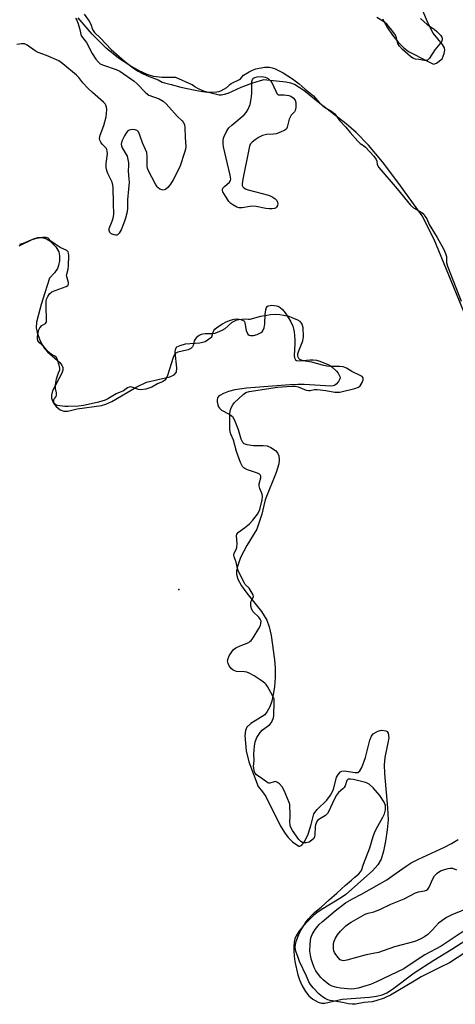
# Model space of a CAD drawing. Units: inches. Extents: x 1219771 to 1225771, y 561455 to 565455.
# Drawn here: x 1224615 to 1224769, y 561715 to 562063 of the extents above; entities that cross this region are included whole.
import ezdxf

# ---------------------------------------------------------------- set-up
doc = ezdxf.new("R2010")
doc.units = ezdxf.units.IN
doc.header["$MEASUREMENT"] = 0
for name, color, linetype in [('ELEV-Water Elevation', 7, 'Continuous'), ('HYDRO-Water Body', 4, 'Continuous'), ('Undefined', 1, 'Continuous')]:
    doc.layers.add(name, color=color, linetype=linetype)

msp = doc.modelspace()

# ---------------------------------------------------------------- linework, layer by layer
at = {"layer": 'ELEV-Water Elevation'}
msp.add_point((1224671.25, 561861.96, 384.18), dxfattribs=at)
at = {"layer": 'HYDRO-Water Body'}
for points in [[(1224743.12, 562063.56, 0), (1224744.94, 562060.39, 0), (1224746.69, 562057.83, 0), (1224748.7, 562055.36, 0), (1224750.54, 562053.44, 0), (1224752.3, 562052.01, 0), (1224759.26, 562048.53, 0), (1224761.17, 562047.55, 0), (1224762.25, 562047.89, 0), (1224764.21, 562049.36, 0), (1224764.96, 562051.35, 0), (1224765.18, 562052.43, 0), (1224765.03, 562053.28, 0), (1224764.34, 562054.53, 0), (1224761.11, 562058.53, 0), (1224759.45, 562061.63, 0), (1224757.1, 562067.24, 0)], [(1224776.16, 561949.85, 0), (1224761.36, 561985.62, 0), (1224757.18, 561993.96, 0), (1224748.95, 562005.43, 0), (1224743.13, 562013.09, 0), (1224738.26, 562018.92, 0), (1224733.89, 562023.41, 0), (1224730.33, 562026.41, 0), (1224721.11, 562033.65, 0), (1224715.41, 562038.21, 0), (1224712.12, 562040.35, 0), (1224710.84, 562040.82, 0), (1224709.03, 562041.2, 0), (1224701.32, 562041.96, 0), (1224700.01, 562041.65, 0), (1224696.91, 562040.67, 0), (1224693.14, 562039.25, 0), (1224688.55, 562037.23, 0), (1224687.28, 562036.81, 0), (1224686.29, 562036.64, 0), (1224685.53, 562036.64, 0), (1224684.52, 562036.8, 0), (1224681.3, 562037.66, 0), (1224679.77, 562038.15, 0), (1224678.22, 562038.8, 0), (1224676.94, 562039.49, 0), (1224675.99, 562040.2, 0), (1224670.25, 562042.81, 0), (1224665.31, 562042.86, 0), (1224662.33, 562043.14, 0), (1224660.07, 562043.83, 0), (1224657.21, 562045.17, 0), (1224653.96, 562047.04, 0), (1224650.01, 562049.64, 0), (1224645.65, 562053.21, 0), (1224640.7, 562058.14, 0), (1224635.73, 562063.93, 0)], [(1224614.91, 561983.38, 0), (1224619.92, 561985.87, 0), (1224621.48, 561986.34, 0), (1224622.86, 561986.35, 0), (1224624.56, 561985.79, 0), (1224625.77, 561985.14, 0), (1224627.9, 561983.02, 0), (1224628.92, 561981.27, 0), (1224629.14, 561979.84, 0), (1224629.11, 561978.1, 0), (1224628.84, 561976.42, 0), (1224628.47, 561975.37, 0), (1224627.43, 561973.89, 0), (1224625.67, 561971.95, 0), (1224623.95, 561966.82, 0), (1224622.66, 561962.68, 0), (1224622.18, 561960.93, 0), (1224621.01, 561956.38, 0), (1224620.86, 561954.38, 0), (1224621.23, 561952.75, 0), (1224622.07, 561950.4, 0), (1224622.99, 561948.44, 0), (1224623.81, 561947.14, 0), (1224624.92, 561945.96, 0), (1224629.26, 561942.16, 0), (1224630, 561941.26, 0), (1224630.37, 561940.41, 0), (1224630.33, 561939.49, 0), (1224629.97, 561938.39, 0), (1224626.71, 561932.16, 0), (1224626.29, 561930.62, 0), (1224626.35, 561929.53, 0), (1224627.08, 561927.77, 0), (1224627.93, 561926.57, 0), (1224629.39, 561925.5, 0), (1224630.65, 561924.97, 0), (1224632.14, 561925.03, 0), (1224635.43, 561925.85, 0), (1224643.96, 561926.95, 0), (1224645.54, 561927.46, 0), (1224647.57, 561928.4, 0), (1224656.39, 561933.57, 0), (1224659.89, 561935.24, 0), (1224668.1, 561937.11, 0), (1224669.66, 561937.86, 0), (1224670.4, 561938.71, 0), (1224670.56, 561940.28, 0), (1224669.95, 561945.74, 0), (1224670.1, 561946.9, 0), (1224670.61, 561947.68, 0), (1224671.7, 561948.22, 0), (1224673.64, 561948.76, 0), (1224678.7, 561949.08, 0), (1224680.6, 561949.55, 0), (1224682.95, 561951.22, 0), (1224683.29, 561952.58, 0), (1224683.62, 561953.41, 0), (1224683.94, 561953.88, 0), (1224684.65, 561954.51, 0), (1224686.68, 561955.82, 0), (1224687.97, 561956.54, 0), (1224689.47, 561957.14, 0), (1224690.86, 561957.51, 0), (1224692, 561957.61, 0), (1224693.16, 561957.39, 0), (1224694.18, 561956.91, 0), (1224694.42, 561956.63, 0), (1224694.61, 561956.12, 0), (1224695.05, 561953.44, 0), (1224695.68, 561952.22, 0), (1224696.13, 561951.83, 0), (1224696.57, 561951.71, 0), (1224697.64, 561951.75, 0), (1224698.92, 561952.09, 0), (1224700.39, 561952.74, 0), (1224700.7, 561952.99, 0), (1224700.95, 561953.32, 0), (1224701.36, 561954.4, 0), (1224701.58, 561955.8, 0), (1224701.75, 561959.25, 0), (1224701.97, 561960.78, 0), (1224702.22, 561961.55, 0), (1224702.51, 561961.98, 0), (1224702.85, 561962.2, 0), (1224703.46, 561962.34, 0), (1224704.15, 561962.38, 0), (1224705.8, 561962.21, 0), (1224706.4, 561962.03, 0), (1224707.1, 561961.63, 0), (1224707.88, 561960.92, 0), (1224708.82, 561959.73, 0), (1224710.12, 561957.75, 0), (1224710.78, 561956.57, 0), (1224711.49, 561954.97, 0), (1224711.76, 561954.08, 0), (1224711.98, 561952.96, 0), (1224712.26, 561950.12, 0), (1224712.25, 561948.73, 0), (1224712.03, 561944.68, 0), (1224712.13, 561943.79, 0), (1224712.45, 561943.09, 0), (1224712.85, 561942.86, 0), (1224713.78, 561942.75, 0), (1224717.65, 561943.14, 0), (1224718.69, 561943.15, 0), (1224719.82, 561942.97, 0), (1224721.07, 561942.62, 0), (1224723.63, 561941.62, 0), (1224724.44, 561941.17, 0), (1224725.3, 561940.58, 0), (1224726.96, 561939.05, 0), (1224727.49, 561938.42, 0), (1224727.91, 561937.73, 0), (1224728.1, 561937.26, 0), (1224728.19, 561936.76, 0), (1224728.14, 561936.39, 0), (1224727.92, 561935.89, 0), (1224727.7, 561935.5, 0), (1224726.82, 561934.47, 0), (1224726.27, 561934.06, 0), (1224725.79, 561933.89, 0), (1224724.98, 561933.79, 0), (1224715.5, 561934.41, 0), (1224713.24, 561934.42, 0), (1224710.43, 561934.3, 0), (1224695.17, 561933.09, 0), (1224691.03, 561932.48, 0), (1224688.8, 561931.91, 0), (1224687.04, 561931.22, 0), (1224685.77, 561930.48, 0), (1224685.33, 561930.13, 0), (1224684.96, 561929.63, 0), (1224684.81, 561928.99, 0), (1224684.85, 561928.22, 0), (1224685.05, 561927.26, 0), (1224685.29, 561926.55, 0), (1224685.59, 561926.02, 0), (1224686.29, 561925.38, 0), (1224689.29, 561923.8, 0), (1224690.17, 561923.12, 0), (1224690.95, 561921.79, 0), (1224692.23, 561918.49, 0), (1224693.18, 561915.16, 0), (1224693.73, 561914.08, 0), (1224694.24, 561913.55, 0), (1224695.3, 561913.16, 0), (1224697.64, 561912.87, 0), (1224701.08, 561912.9, 0), (1224702.45, 561912.74, 0), (1224703.79, 561912.11, 0), (1224705.38, 561911.04, 0), (1224706.15, 561910.22, 0), (1224706.59, 561909.25, 0), (1224706.74, 561907.88, 0), (1224706.54, 561906.32, 0), (1224705.62, 561903.31, 0), (1224701.78, 561893.61, 0), (1224701.34, 561891.67, 0), (1224700.54, 561888.57, 0), (1224698.78, 561883.32, 0), (1224695.27, 561877.52, 0), (1224693.1, 561873.35, 0), (1224691.94, 561870.17, 0), (1224691.64, 561868.61, 0), (1224691.61, 561867.43, 0), (1224692.11, 561865.59, 0), (1224693.43, 561863.23, 0), (1224695.28, 561860.68, 0), (1224700.43, 561854.25, 0), (1224702.37, 561851.14, 0), (1224703.18, 561848.84, 0), (1224703.9, 561845.74, 0), (1224705.07, 561837.19, 0), (1224705.25, 561834.25, 0), (1224705.24, 561830.87, 0), (1224705.02, 561827.67, 0), (1224704.62, 561824.87, 0), (1224704.11, 561822.58, 0), (1224703.41, 561820.54, 0), (1224702.51, 561818.85, 0), (1224701.58, 561817.75, 0), (1224696.7, 561814.72, 0), (1224695.23, 561813.4, 0), (1224694.78, 561812.24, 0), (1224694.59, 561810.37, 0), (1224695.03, 561804.97, 0), (1224695.98, 561801.08, 0), (1224699.26, 561792.47, 0), (1224700.81, 561790.56, 0), (1224701.93, 561788.87, 0), (1224707.09, 561778.66, 0), (1224708.6, 561776.16, 0), (1224709.93, 561774.4, 0), (1224711.42, 561772.88, 0), (1224713.61, 561771.37, 0), (1224714.04, 561771.35, 0), (1224714.69, 561771.71, 0), (1224715.75, 561773.13, 0), (1224716.88, 561775.55, 0), (1224718, 561778.95, 0), (1224718.91, 561782.76, 0), (1224720.06, 561784.32, 0), (1224723.51, 561787.57, 0), (1224724.79, 561789.4, 0), (1224725.82, 561791.38, 0), (1224726.99, 561795.69, 0), (1224727.61, 561796.72, 0), (1224728.4, 561797.6, 0), (1224728.83, 561797.8, 0), (1224729.69, 561797.89, 0), (1224733.48, 561797.32, 0), (1224734.49, 561797.41, 0), (1224735.12, 561797.91, 0), (1224735.86, 561799.08, 0), (1224737.2, 561802.64, 0), (1224738.66, 561808.74, 0), (1224739.27, 561810.19, 0), (1224739.91, 561811.02, 0), (1224741.48, 561811.91, 0), (1224742.85, 561812.28, 0), (1224744.37, 561812.02, 0), (1224744.77, 561811.81, 0), (1224745.15, 561811.28, 0), (1224745.36, 561809.64, 0), (1224745.11, 561807.88, 0), (1224743.95, 561802.61, 0), (1224743.8, 561800.06, 0), (1224743.87, 561797, 0), (1224744.99, 561784.92, 0), (1224745.14, 561780.6, 0), (1224744.85, 561777.12, 0), (1224744.25, 561773.08, 0), (1224743.51, 561769.53, 0), (1224742.66, 561766.74, 0), (1224741.58, 561764.8, 0), (1224739.7, 561762.59, 0), (1224730.26, 561754.23, 0), (1224728.71, 561753.18, 0), (1224721.54, 561748.87, 0), (1224720, 561747.81, 0), (1224718.84, 561746.87, 0), (1224716.89, 561745, 0), (1224715.08, 561743.02, 0), (1224713.64, 561741.18, 0), (1224712.68, 561739.64, 0), (1224712.27, 561738.62, 0), (1224711.99, 561737.41, 0), (1224711.85, 561735.98, 0), (1224711.86, 561734.37, 0), (1224712, 561732.54, 0), (1224712.28, 561730.55, 0), (1224713.27, 561725.9, 0), (1224713.89, 561724.07, 0), (1224714.86, 561721.99, 0), (1224716.03, 561719.97, 0), (1224717.22, 561718.43, 0), (1224718.6, 561717.26, 0), (1224720.49, 561716.19, 0), (1224721.61, 561715.91, 0), (1224722.82, 561715.94, 0), (1224728.91, 561717.26, 0), (1224738.61, 561717.99, 0), (1224741.09, 561718.35, 0), (1224743.08, 561718.86, 0), (1224744.66, 561719.55, 0), (1224746.75, 561720.84, 0), (1224754.32, 561726.62, 0), (1224761.26, 561731.1, 0), (1224767.63, 561734.91, 0), (1224787.05, 561747.41, 0)]]:
    msp.add_polyline3d(points, dxfattribs=at)
at = {"layer": 'Undefined'}
for points, elevation in [([(1224637.82, 562065.24), (1224639.65, 562062.76), (1224640.19, 562061.7), (1224640.77, 562059.78), (1224641.46, 562058.71), (1224643.59, 562056.72), (1224647.39, 562052.71), (1224652.07, 562048.54), (1224655.25, 562046.15), (1224656.92, 562045.09), (1224658.49, 562044.24), (1224660.75, 562043.15), (1224663.94, 562041.97), (1224665.36, 562041.2), (1224666.18, 562040.9), (1224668.53, 562040.38), (1224672, 562039.45), (1224677.04, 562038.32), (1224679.6, 562037.83), (1224681.38, 562037.65), (1224684.66, 562037.72), (1224685.43, 562037.87), (1224686.13, 562038.13), (1224688.2, 562039.27), (1224689.29, 562040.33), (1224689.8, 562040.7), (1224692.69, 562042.06), (1224693.06, 562042.38), (1224694.13, 562043.61), (1224696.14, 562044.88), (1224697.28, 562045.44), (1224698.45, 562045.86), (1224701.5, 562046.42), (1224702.36, 562046.51), (1224703.28, 562046.47), (1224704.18, 562046.28), (1224705.04, 562045.97), (1224708.07, 562044.42), (1224711.45, 562042.32), (1224713.81, 562040.56), (1224715.87, 562038.72), (1224718.83, 562036.3), (1224719.55, 562035.58), (1224720.92, 562033.91), (1224722.02, 562032.91), (1224723.04, 562032.15), (1224725.13, 562030.98), (1224726.29, 562029.99), (1224726.95, 562029.21), (1224727.99, 562027.67), (1224730.28, 562025.32), (1224731.73, 562023.44), (1224734.52, 562020.28), (1224735.28, 562019.56), (1224736.44, 562018.86), (1224737.21, 562018.24), (1224740.14, 562015.06), (1224740.97, 562013.85), (1224741.16, 562013.22), (1224741.33, 562012.04), (1224741.84, 562011.09), (1224748.39, 562003.49), (1224753.1, 561997.71), (1224754.11, 561996.78), (1224757.02, 561995.16), (1224757.73, 561994.5), (1224758.29, 561993.78), (1224758.82, 561992.88), (1224759.69, 561990.94), (1224762.42, 561986.33), (1224764.67, 561982.28), (1224765.44, 561980.66), (1224765.76, 561979.56), (1224765.8, 561977.44), (1224766.09, 561976.16), (1224771, 561963.79)], 384), ([(1224634.83, 562063.78), (1224635.22, 562063.06), (1224635.72, 562061.72), (1224636.3, 562059.79), (1224636.69, 562058.01), (1224636.92, 562057.37), (1224638.63, 562055.18), (1224640.67, 562051.25), (1224641.97, 562049.32), (1224642.87, 562048.2), (1224643.51, 562047.68), (1224644.27, 562047.32), (1224649.18, 562045.64), (1224650.48, 562045.05), (1224655.51, 562041.56), (1224656.56, 562040.57), (1224659.36, 562037.63), (1224660.22, 562036.91), (1224660.71, 562036.63), (1224664.28, 562035.24), (1224665.73, 562034.47), (1224666.78, 562033.49), (1224670.67, 562029.14), (1224672.49, 562027.46), (1224672.81, 562027.08), (1224673.22, 562026.18), (1224673.36, 562025.04), (1224673.45, 562021.77), (1224673.69, 562018.36), (1224673.62, 562017.53), (1224673.44, 562016.73), (1224671.66, 562011.29), (1224669.31, 562006.67), (1224668.33, 562005.18), (1224667.41, 562004.02), (1224666.53, 562003.32), (1224665.8, 562003.07), (1224665.33, 562003.12), (1224664.61, 562003.41), (1224663.96, 562003.86), (1224663.58, 562004.24), (1224662.98, 562005.2), (1224660.46, 562010.06), (1224660.19, 562010.85), (1224660.1, 562011.39), (1224660.13, 562014.87), (1224659.92, 562016.3), (1224659.56, 562017.39), (1224658.4, 562019.73), (1224657.53, 562022.4), (1224657.02, 562023.6), (1224656.57, 562024.13), (1224655.89, 562024.36), (1224655.09, 562024.4), (1224654.27, 562024.34), (1224653.75, 562024.23), (1224653.29, 562024.03), (1224652.74, 562023.45), (1224652.04, 562022.2), (1224651.18, 562020.33), (1224650.92, 562019.26), (1224650.98, 562018.73), (1224651.27, 562017.94), (1224652.99, 562015.01), (1224653.31, 562013.88), (1224653.48, 562012.71), (1224653.5, 562011.85), (1224653.34, 562009.71), (1224653.66, 562007.01), (1224653.69, 562005.89), (1224653.56, 562003.34), (1224653.2, 561999.56), (1224653.17, 561996.71), (1224653.01, 561995.32), (1224652.49, 561993.12), (1224652.01, 561991.72), (1224650.97, 561989.06), (1224650.23, 561987.85), (1224649.65, 561987.3), (1224649.43, 561987.19), (1224648.97, 561987.13), (1224648.46, 561987.2), (1224647.72, 561987.48), (1224647.3, 561987.76), (1224646.96, 561988.11), (1224646.64, 561988.74), (1224646.66, 561989.52), (1224647.77, 561992.03), (1224648.05, 561993.1), (1224648.27, 561994.47), (1224648.16, 561998.48), (1224648.14, 562003.94), (1224648.01, 562004.75), (1224647.71, 562005.8), (1224647.39, 562006.58), (1224646.17, 562008.88), (1224645.83, 562009.92), (1224645.6, 562010.98), (1224645.59, 562012.4), (1224646.12, 562015.92), (1224646.03, 562016.98), (1224645.86, 562017.43), (1224645.56, 562017.88), (1224644.23, 562019.3), (1224643.72, 562019.97), (1224643.38, 562020.73), (1224643.3, 562021.23), (1224643.47, 562022.41), (1224644.75, 562025.91), (1224645.65, 562028.92), (1224645.79, 562030.05), (1224645.8, 562031.48), (1224645.73, 562032.31), (1224645.53, 562033.08), (1224645.23, 562033.54), (1224644.65, 562034.16), (1224640.85, 562037.47), (1224639.17, 562039.09), (1224637.38, 562040.98), (1224635.92, 562042.79), (1224635.12, 562043.65), (1224630.36, 562047.66), (1224628.92, 562048.67), (1224624.56, 562050.58), (1224621.61, 562051.66), (1224620.59, 562052.24), (1224617.77, 562054.2), (1224616.79, 562054.66), (1224615.7, 562054.75), (1224614.03, 562054.52)], 386), ([(1224756.6, 562063.71), (1224758.96, 562061.54), (1224761.46, 562059.85), (1224762.37, 562059.12), (1224763.74, 562057.67), (1224764.12, 562057.06), (1224764.26, 562056.67), (1224764.27, 562056.12), (1224763.95, 562055.42), (1224761.64, 562052.55), (1224759.75, 562049.67), (1224759.41, 562049.25), (1224759.01, 562048.95), (1224758.6, 562048.82), (1224758.01, 562048.82), (1224755.95, 562049.2), (1224754.83, 562049.32), (1224753.92, 562049.64), (1224753.01, 562050.26), (1224750.25, 562052.7), (1224749.17, 562053.87), (1224748.61, 562054.89), (1224748.12, 562056.78), (1224747.71, 562057.73), (1224746.46, 562059.51), (1224744.8, 562061.59), (1224743.88, 562062.38), (1224741.19, 562064.02)], 384), ([(1224772.24, 561733.65), (1224766.85, 561730.1), (1224763.47, 561728.5), (1224756.83, 561725.16), (1224754.4, 561723.63), (1224746, 561718.73), (1224744.76, 561718.09), (1224743.75, 561717.7), (1224740.78, 561716.7), (1224739.48, 561716.41), (1224736.7, 561716.08), (1224733.69, 561715.52), (1224732.46, 561715.48), (1224731.14, 561715.62), (1224729.1, 561716.14), (1224724.71, 561716.87), (1224723.84, 561717.12), (1224722.98, 561717.5), (1224721.94, 561718.13), (1224720.83, 561719.06), (1224718.65, 561721.32), (1224717.77, 561722.43), (1224717.16, 561723.47), (1224716.38, 561725.43), (1224713.89, 561730.66), (1224713.36, 561732.01), (1224712.58, 561734.3), (1224712.4, 561735.58), (1224712.45, 561736.62), (1224712.72, 561737.65), (1224713.62, 561740.17), (1224714.43, 561741.83), (1224715.96, 561744.28), (1224716.96, 561745.59), (1224718.33, 561747.11), (1224719.32, 561748.02), (1224721.5, 561749.75), (1224724.29, 561752.34), (1224727.02, 561754.7), (1224730.14, 561757.62), (1224732.27, 561759.28), (1224733.46, 561760.41), (1224734.84, 561761.56), (1224735.4, 561762.22), (1224735.71, 561762.8), (1224736.42, 561764.97), (1224738.72, 561770.7), (1224739.89, 561774.79), (1224740.31, 561776), (1224740.98, 561777.39), (1224743.33, 561781.56), (1224743.89, 561782.79), (1224744.21, 561784.12), (1224744.25, 561784.9), (1224744.18, 561785.75), (1224744.05, 561786.3), (1224743.77, 561786.91), (1224742.27, 561789.28), (1224739.86, 561791.91), (1224738.45, 561793.19), (1224737.78, 561793.57), (1224737.22, 561793.78), (1224732.98, 561794.84), (1224731.89, 561795.04), (1224731.09, 561794.95), (1224730.88, 561794.83), (1224730.6, 561794.49), (1224729.98, 561792.69), (1224729.68, 561792.1), (1224729.16, 561791.53), (1224727.64, 561790.29), (1224726.92, 561789.35), (1224726.1, 561787.83), (1224724.2, 561783.69), (1224723.72, 561782.84), (1224723.04, 561782.19), (1224720.66, 561780.81), (1224720.25, 561780.43), (1224719.97, 561780.04), (1224719.53, 561778.93), (1224719.43, 561778.11), (1224719.32, 561775.3), (1224719.17, 561774.66), (1224718.88, 561774.09), (1224718.27, 561773.43), (1224717.24, 561772.79), (1224716.2, 561772.48), (1224715.36, 561772.53), (1224714.97, 561772.66), (1224714.38, 561773), (1224713.64, 561773.73), (1224711.43, 561776.84), (1224710.74, 561778.15), (1224710.53, 561778.94), (1224710.44, 561779.66), (1224710.62, 561782.14), (1224710.44, 561786.05), (1224710.23, 561786.74), (1224708.41, 561790.97), (1224707.73, 561792.29), (1224706.78, 561793.33), (1224706.14, 561793.84), (1224705.69, 561794.07), (1224705.42, 561794.13), (1224704.93, 561794.06), (1224703.41, 561793.56), (1224703.04, 561793.57), (1224702.7, 561793.69), (1224700.91, 561795.05), (1224698.7, 561796.53), (1224698.21, 561797.1), (1224697.94, 561797.62), (1224697.69, 561799.44), (1224697.85, 561801.63), (1224697.77, 561803.79), (1224697.96, 561806.64), (1224698.2, 561808.14), (1224698.84, 561809.75), (1224699.97, 561811.51), (1224700.7, 561812.25), (1224703.38, 561814.35), (1224703.97, 561815.04), (1224704.38, 561815.79), (1224704.66, 561816.65), (1224704.77, 561817.5), (1224704.98, 561822.32), (1224704.9, 561823.29), (1224704.37, 561824.6), (1224702.57, 561827.77), (1224702.12, 561828.43), (1224701.59, 561828.96), (1224700.64, 561829.67), (1224697.89, 561831.48), (1224696.13, 561832.45), (1224695.29, 561832.74), (1224694.42, 561832.91), (1224691.68, 561833.03), (1224691, 561833.22), (1224690.48, 561833.47), (1224689.76, 561834.07), (1224689.07, 561834.99), (1224688.67, 561835.81), (1224688.51, 561836.74), (1224688.67, 561837.65), (1224689.08, 561838.57), (1224689.94, 561840.03), (1224690.61, 561840.8), (1224691.43, 561841.37), (1224692.95, 561842.14), (1224695.93, 561843.32), (1224696.37, 561843.58), (1224696.86, 561844.01), (1224697.49, 561844.87), (1224699.51, 561848.21), (1224700.06, 561849.26), (1224700.27, 561849.95), (1224700.3, 561850.75), (1224700.03, 561851.56), (1224699.49, 561852.22), (1224697.53, 561854.08), (1224697.02, 561854.91), (1224696.73, 561856.15), (1224696.69, 561857.35), (1224696.82, 561857.83), (1224697.6, 561859.38), (1224697.55, 561860.05), (1224697.2, 561860.75), (1224696.12, 561862.48), (1224694.75, 561863.81), (1224694.41, 561864.26), (1224692.38, 561868.31), (1224691.94, 561869.44), (1224691.55, 561871.65), (1224690.81, 561873.58), (1224690.67, 561874.28), (1224690.79, 561874.87), (1224691.54, 561876.13), (1224691.75, 561876.87), (1224691.86, 561878.27), (1224691.65, 561880.89), (1224691.8, 561881.57), (1224692.37, 561882.24), (1224694.5, 561883.73), (1224696.27, 561885.2), (1224697.38, 561886.45), (1224699.01, 561888.59), (1224699.52, 561889.47), (1224699.82, 561890.28), (1224700.7, 561893.62), (1224700.81, 561894.83), (1224700.64, 561895.62), (1224699.84, 561897.71), (1224699.63, 561898.6), (1224699.66, 561899.31), (1224700.19, 561901.46), (1224700.2, 561901.96), (1224700.03, 561902.44), (1224699.77, 561902.74), (1224699.1, 561903.13), (1224695.55, 561904.28), (1224694.53, 561904.73), (1224694.19, 561904.97), (1224693.76, 561905.45), (1224693, 561906.83), (1224691.63, 561910.68), (1224690.57, 561914.78), (1224689.72, 561916.6), (1224689.42, 561917.57), (1224689.26, 561918.82), (1224689.22, 561923.84), (1224689.42, 561925.05), (1224689.77, 561926.1), (1224690.32, 561927.17), (1224690.86, 561927.9), (1224694, 561930.92), (1224694.95, 561931.51), (1224696.15, 561931.96), (1224706.11, 561933.51), (1224711.09, 561933.85), (1224712.47, 561933.77), (1224713.39, 561933.6), (1224716.21, 561932.43), (1224717.02, 561932.25), (1224717.67, 561932.26), (1224719.13, 561932.59), (1224720.16, 561932.6), (1224723.12, 561932.29), (1224726.38, 561931.7), (1224728.06, 561931.72), (1224729.05, 561931.89), (1224733.4, 561932.93), (1224734.7, 561933.41), (1224735.3, 561933.96), (1224735.99, 561935.12), (1224736.36, 561936.08), (1224736.36, 561936.69), (1224735.95, 561937.2), (1224735.27, 561937.63), (1224732.38, 561939.04), (1224730.47, 561940.15), (1224729.32, 561940.58), (1224728.07, 561940.8), (1224725.02, 561940.76), (1224723.47, 561940.92), (1224721.99, 561941.25), (1224718.18, 561942.34), (1224715.02, 561942.81), (1224714.56, 561942.96), (1224713.98, 561943.27), (1224713.64, 561943.58), (1224713.38, 561943.99), (1224713.25, 561944.53), (1224713.29, 561945.17), (1224713.63, 561946.27), (1224715, 561949.77), (1224715.19, 561950.55), (1224715.27, 561951.31), (1224715.14, 561954.42), (1224714.98, 561955.28), (1224714.64, 561955.99), (1224714.08, 561956.63), (1224713.33, 561957.11), (1224711.33, 561957.97), (1224710.17, 561958.36), (1224708.25, 561958.8), (1224706.88, 561959.01), (1224705.42, 561959.07), (1224703.63, 561959), (1224702.29, 561958.81), (1224700.12, 561958.36), (1224696.32, 561957.33), (1224695.9, 561957.3), (1224694.49, 561957.44), (1224692.51, 561957.21), (1224691.42, 561957), (1224690.65, 561956.69), (1224689.99, 561956.25), (1224687.52, 561954.06), (1224686.41, 561953.44), (1224684.82, 561952.71), (1224684.02, 561952.44), (1224683.3, 561952.33), (1224680.62, 561952.29), (1224679.75, 561952.21), (1224679.21, 561952.06), (1224678.47, 561951.68), (1224677.51, 561951.01), (1224676.99, 561950.43), (1224676.74, 561949.79), (1224676.38, 561948.17), (1224676.11, 561947.7), (1224675.52, 561947.16), (1224674.52, 561946.59), (1224670.92, 561945.83), (1224670.43, 561945.62), (1224669.98, 561945.29), (1224669.59, 561944.71), (1224669.27, 561943.96), (1224667.3, 561937.61), (1224666.75, 561936.46), (1224666.28, 561935.92), (1224665.73, 561935.51), (1224663.69, 561934.67), (1224661.74, 561933.4), (1224659.58, 561932.77), (1224657.87, 561932.53), (1224657.07, 561932.64), (1224654.73, 561933.45), (1224654.22, 561933.52), (1224653.79, 561933.48), (1224653.2, 561933.22), (1224651.75, 561932.2), (1224649.14, 561931.05), (1224646.17, 561929.29), (1224645.21, 561928.82), (1224642.97, 561928.1), (1224640.29, 561927.6), (1224637.57, 561926.97), (1224635.81, 561926.79), (1224632.19, 561926.59), (1224631.04, 561926.61), (1224628.38, 561927.03), (1224627.88, 561927.24), (1224627.43, 561927.62), (1224627.15, 561928.21), (1224627.16, 561928.96), (1224627.42, 561929.42), (1224627.99, 561930.11), (1224628.12, 561930.67), (1224628.04, 561931.42), (1224627.69, 561933.02), (1224627.68, 561934.28), (1224628.12, 561936.38), (1224628.79, 561938.55), (1224629.22, 561939.57), (1224629.26, 561940.15), (1224629.07, 561941.2), (1224628.47, 561943.07), (1224628.03, 561943.9), (1224627.51, 561944.4), (1224626.19, 561945.14), (1224625.18, 561945.92), (1224623.55, 561947.92), (1224622.09, 561949.11), (1224621.74, 561949.55), (1224621.52, 561949.99), (1224621.4, 561950.47), (1224621.38, 561951.24), (1224621.73, 561953.41), (1224622.17, 561954.43), (1224622.85, 561955.21), (1224624.17, 561955.88), (1224624.42, 561956.25), (1224624.52, 561956.56), (1224624.61, 561957.67), (1224624.43, 561961.56), (1224624.43, 561963.59), (1224624.58, 561964.58), (1224624.98, 561965.5), (1224625.62, 561966.39), (1224626.49, 561967.1), (1224627.56, 561967.58), (1224631.47, 561969), (1224632.11, 561969.41), (1224632.35, 561969.8), (1224632.34, 561970.42), (1224631.81, 561972.04), (1224631.66, 561972.86), (1224631.74, 561973.41), (1224632.21, 561975.12), (1224632.37, 561976.32), (1224632.44, 561979.99), (1224632.36, 561980.77), (1224632.2, 561981.22), (1224631.72, 561981.75), (1224629.37, 561982.73), (1224627.58, 561983.91), (1224626.14, 561985.03), (1224625.15, 561986.13), (1224624.49, 561986.37), (1224623.09, 561986.3), (1224620.52, 561985.85), (1224618.97, 561985.37), (1224616.34, 561984.24), (1224615.05, 561983.79)], 384), ([(1224771.64, 561741.24), (1224763.87, 561736.04), (1224758.16, 561732.93), (1224754.69, 561730.74), (1224750.67, 561728.06), (1224741.08, 561723.46), (1224738.93, 561722.53), (1224737.31, 561721.96), (1224734.64, 561721.23), (1224733.28, 561720.98), (1224732.08, 561720.89), (1224728.33, 561721.19), (1224727, 561721.44), (1224725.41, 561721.89), (1224724.66, 561722.2), (1224724.19, 561722.49), (1224722.21, 561724.13), (1224721.41, 561724.93), (1224720.22, 561726.46), (1224719.67, 561727.33), (1224719.09, 561728.47), (1224718.43, 561730.09), (1224717.98, 561731.51), (1224717.7, 561732.88), (1224717.56, 561734.23), (1224717.61, 561736.86), (1224717.84, 561738.92), (1224718.32, 561740.17), (1224719.39, 561741.88), (1224720.86, 561743.63), (1224721.86, 561744.63), (1224726.44, 561748.44), (1224730.17, 561751.28), (1224732.58, 561752.79), (1224735.79, 561754.38), (1224744.67, 561759.48), (1224746.88, 561760.94), (1224751.53, 561764.33), (1224753.28, 561765.43), (1224755.84, 561766.77), (1224765.08, 561770.95), (1224767.57, 561772.24), (1224769.9, 561773.66)], 386), ([(1224774.57, 561749.87), (1224767.61, 561747.06), (1224765.78, 561746.13), (1224764.12, 561745.02), (1224763, 561744.13), (1224760.85, 561741.76), (1224759.19, 561740.16), (1224758.01, 561739.33), (1224756.49, 561738.49), (1224754.6, 561737.71), (1224747.4, 561735.77), (1224741.71, 561733.82), (1224737.39, 561732.98), (1224730.56, 561731.09), (1224729.45, 561730.88), (1224728.93, 561730.92), (1224728.25, 561731.24), (1224727.49, 561732), (1224726.65, 561733.11), (1224726.23, 561733.83), (1224726.04, 561734.36), (1224725.89, 561735.22), (1224725.86, 561736.39), (1224725.92, 561736.97), (1224726.15, 561737.76), (1224726.59, 561738.79), (1224727.24, 561740.01), (1224728.35, 561741.33), (1224730.24, 561743.15), (1224731.14, 561743.88), (1224732.12, 561744.51), (1224735.38, 561746.42), (1224737.04, 561747.27), (1224738.06, 561747.65), (1224740.16, 561748.15), (1224742.23, 561748.94), (1224746.14, 561750.83), (1224750.88, 561752.72), (1224754.77, 561754.91), (1224755.84, 561755.22), (1224758.03, 561755.59), (1224758.76, 561755.85), (1224759.16, 561756.16), (1224759.61, 561756.84), (1224760.92, 561759.84), (1224761.49, 561760.86), (1224762.48, 561761.85), (1224763.64, 561762.61), (1224764.68, 561763.03), (1224766.31, 561763.49), (1224767.12, 561763.6), (1224767.94, 561763.51), (1224769.28, 561763.03)], 388)]:
    msp.add_lwpolyline(points, dxfattribs=dict(at, elevation=elevation))
at = {"layer": 'Undefined', "elevation": 386}
msp.add_lwpolyline([(1224706.32, 562036.72), (1224708.49, 562036.68), (1224710.09, 562036.5), (1224710.86, 562036.22), (1224711.69, 562035.61), (1224712.31, 562034.83), (1224712.53, 562034.02), (1224712.6, 562032.26), (1224712.39, 562031.16), (1224712.1, 562030.69), (1224710.98, 562029.48), (1224710.53, 562028.83), (1224710.25, 562028.05), (1224709.53, 562025.31), (1224709.23, 562024.74), (1224708.7, 562024.23), (1224707.19, 562023.46), (1224705.58, 562022.89), (1224704.75, 562022.78), (1224702.26, 562022.73), (1224700.81, 562022.33), (1224699.65, 562021.75), (1224698.25, 562020.83), (1224697.15, 562019.96), (1224696.62, 562019.36), (1224696.27, 562018.59), (1224695.99, 562017.45), (1224693.82, 562006.95), (1224693.58, 562005.23), (1224693.63, 562004.71), (1224693.84, 562004.24), (1224694.22, 562003.84), (1224694.8, 562003.53), (1224695.8, 562003.19), (1224702.91, 562001.25), (1224703.74, 562000.95), (1224704.48, 562000.57), (1224705.33, 561999.92), (1224705.84, 561999.33), (1224706.06, 561998.85), (1224706.18, 561998.33), (1224706.11, 561997.6), (1224705.78, 561997.01), (1224705.44, 561996.72), (1224705.01, 561996.55), (1224704.26, 561996.45), (1224703.17, 561996.47), (1224701.96, 561996.61), (1224698.54, 561997.24), (1224697.39, 561997.38), (1224696.29, 561997.31), (1224693.6, 561996.81), (1224692.57, 561996.81), (1224691.8, 561996.99), (1224690.29, 561997.85), (1224689.58, 561998.38), (1224688.97, 561998.99), (1224687.38, 562001.45), (1224686.84, 562002.44), (1224686.67, 562002.92), (1224686.65, 562003.37), (1224686.85, 562003.78), (1224687.41, 562004.35), (1224689.17, 562005.84), (1224689.56, 562006.42), (1224689.64, 562006.91), (1224689.45, 562008.29), (1224687.01, 562018.35), (1224686.92, 562019.48), (1224686.94, 562020.59), (1224687.06, 562021.41), (1224687.22, 562021.96), (1224688.09, 562023.79), (1224688.98, 562025.06), (1224690, 562026.03), (1224694.28, 562029.66), (1224695.04, 562030.5), (1224695.61, 562031.44), (1224696.4, 562033.23), (1224696.75, 562034.61), (1224696.97, 562036.02), (1224697.09, 562037.44), (1224697.06, 562041.39), (1224697.23, 562042.09), (1224697.69, 562042.62), (1224698.14, 562042.84), (1224698.93, 562043.02), (1224700.62, 562043.12), (1224701.78, 562042.92), (1224702.32, 562042.71), (1224702.79, 562042.42), (1224703.62, 562041.68), (1224704.12, 562041.01), (1224705.47, 562037.95), (1224705.88, 562037.22)], close=True, dxfattribs=at)

doc.saveas('drawing.dxf')
